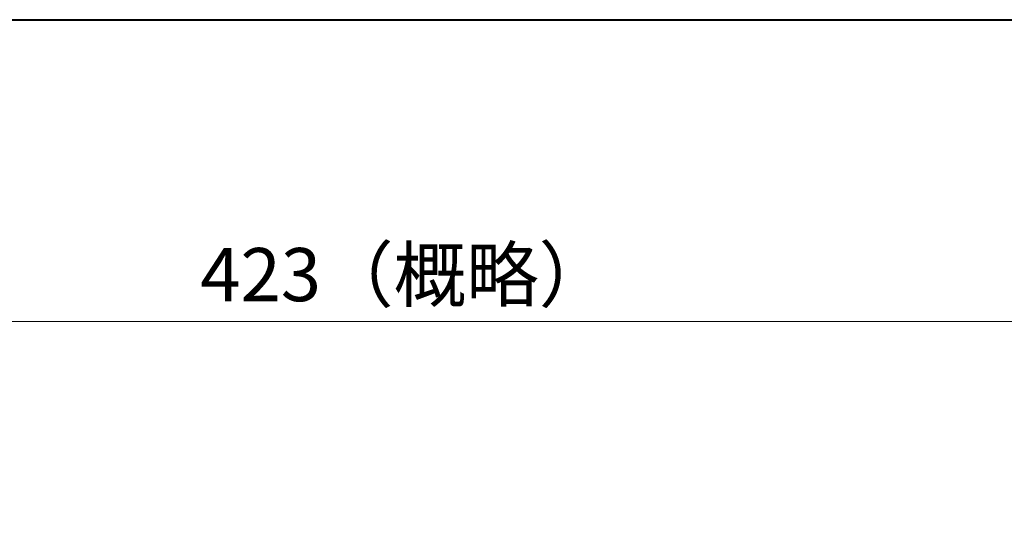
# Model space of a CAD drawing. Units: millimetres. Extents: x -720 to 800, y -554 to 528.
# Drawn here: x -510 to -288, y 413 to 528 of the extents above; entities that cross this region are included whole.
import ezdxf

# ---------------------------------------------------------------- set-up
doc = ezdxf.new("R2010")
doc.units = ezdxf.units.MM
doc.header["$LTSCALE"] = 4
doc.header["$MEASUREMENT"] = 0
doc.header["$PDMODE"] = 99
doc.header["$PDSIZE"] = -500
doc.layers.get('0').update_dxf_attribs({"linetype": 'CONTINUOUS'})
doc.layers.get('Defpoints').update_dxf_attribs({"linetype": 'CONTINUOUS'})
doc.layers.add('FLAME', color=3, linetype='CONTINUOUS')
doc.layers.add('SCALE', color=7, linetype='CONTINUOUS', lineweight=18)
doc.styles.get("Standard").update_dxf_attribs({"font": 'simplex.shx', "bigfont": 'BIGFONT.shx'})
doc.dimstyles.new('STD （1／4）', dxfattribs={"dimscale": 4, "dimtxt": 3, "dimasz": 2.5, "dimexe": 0.75, "dimexo": 0.75, "dimgap": 0.75, "dimtad": 1, "dimdsep": 46, "dimtxsty": 'STANDARD', "dimblk": 'CLOSED', "dimcen": 2.5, "dimclrd": 6, "dimclre": 6, "dimclrt": 2, "dimadec": 0, "dimazin": 2, "dimtfac": 1, "dimtmove": 0, "dimatfit": 3, "dimldrblk": 'CLOSED', "dimfxl": 1, "dimlwd": 13, "dimlwe": 13, "dimarcsym": 0})

# ---------------------------------------------------------------- blocks, each defined once
blk = doc.blocks.new('_Closed')
at = {"color": 0, "linetype": 'ByBlock', "lineweight": -2}
for p, q in [((-1, 0.167), (0, 0)), ((-1, 0.167), (-1, -0.167)), ((0, 0), (-1, -0.167)), ((0, 0), (-1, 0))]:
    blk.add_line(p, q, dxfattribs=at)
blk = doc.blocks.new('*D8')
at = {"layer": 'Defpoints', "color": 0}
for p in [(-634.16, 459.91), (-634.16, 371.45), (-211.72, 346.48)]:
    blk.add_point(p, dxfattribs=at)
at = {"layer": 'SCALE', "color": 6, "lineweight": 13}
for p, q in [((-634.16, 374.45), (-634.16, 462.91)), ((-211.72, 349.48), (-211.72, 462.91)), ((-221.72, 459.91), (-624.16, 459.91))]:
    blk.add_line(p, q, dxfattribs=at)
at = {"layer": 'SCALE', "color": 6, "lineweight": 13, "xscale": 10, "yscale": 10, "zscale": 10, "rotation": 180}
blk.add_blockref('_Closed', (-634.16, 459.91), dxfattribs=at)
at = {"layer": 'SCALE', "color": 6, "lineweight": 13, "xscale": 10, "yscale": 10, "zscale": 10}
blk.add_blockref('_Closed', (-211.72, 459.91), dxfattribs=at)
at = {"layer": 'SCALE', "color": 2, "lineweight": 13, "insert": (-422.94, 468.91), "char_height": 12, "attachment_point": 5}
blk.add_mtext('423（概略）', dxfattribs=at)

msp = doc.modelspace()

# ---------------------------------------------------------------- linework, layer by layer
at = {"layer": 'FLAME', "color": 3, "lineweight": 40}
msp.add_line((-720, 528), (800, 528), dxfattribs=at)

# ---------------------------------------------------------------- dimensions: what is measured, and where the dimension line sits
at = {"layer": 'SCALE', "lineweight": 13}
dim = msp.add_linear_dim(base=(-634.158, 459.913), p1=(-211.72, 346.482), p2=(-634.158, 371.451), text='423（概略）', dimstyle='STD （1／4）', override={"dimscale": 4}, dxfattribs=at)
dim.commit()
dim.dimension.update_dxf_attribs({"geometry": '*D8', "text_midpoint": (-422.939, 468.913)})

doc.saveas('drawing.dxf')
